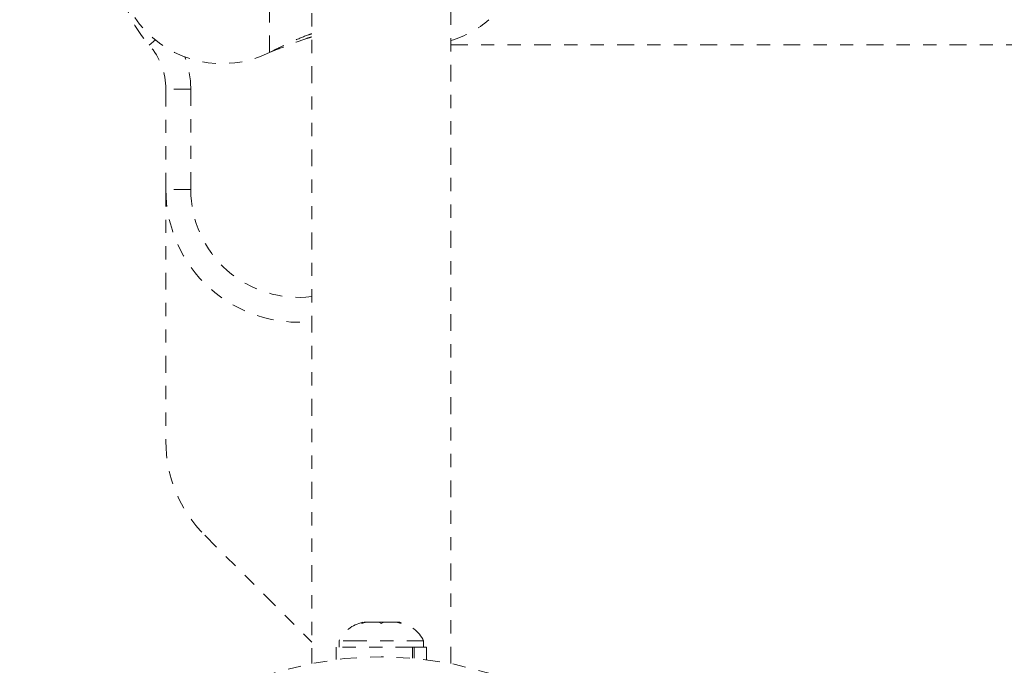
# Model space of a CAD drawing. Units: millimetres. Extents: x -60 to 1106, y 0 to 585.
# Drawn here: x 806 to 814, y 250 to 254 of the extents above; entities that cross this region are included whole.
import ezdxf

# ---------------------------------------------------------------- set-up
doc = ezdxf.new("R2010")
doc.units = ezdxf.units.MM
doc.header["$LTSCALE"] = 20
doc.linetypes.add('PHANTOM', pattern=[0.0127, 0.00635, -0.00127, 0.00127, -0.00127, 0.00127, -0.00127])
doc.layers.add('CONTOUR', color=7, linetype='Continuous')

msp = doc.modelspace()

# ---------------------------------------------------------------- linework, layer by layer
at = {"layer": 'CONTOUR', "linetype": 'PHANTOM', "lineweight": 0}
for p, q in [((808.56901, 256.60012), (808.56901, 249.58812)), ((809.61916, 249.58812), (809.61916, 256.60012)), ((808.25146, 254.1966), (808.25146, 255.62816)), ((807.3896, 254.29121), (807.34383, 254.25085)), ((809.61916, 254.25478), (904.58265, 254.25478)), ((808.28142, 254.20909), (808.25146, 254.1966)), ((808.27543, 254.20909), (808.25146, 254.1966)), ((808.27543, 254.20909), (808.28142, 254.20909)), ((807.46885, 253.16213), (807.46885, 253.92008)), ((807.65638, 253.92008), (807.46885, 253.92008)), ((807.65638, 253.92008), (807.65638, 253.16213)), ((807.46885, 253.16213), (807.46885, 251.26357)), ((807.65638, 253.16213), (807.46885, 253.16213)), ((807.76179, 250.55637), (808.56901, 249.74914)), ((808.9447, 249.89014), (808.9637, 249.89879)), ((808.9824, 249.89879), (808.9447, 249.89014)), ((808.9824, 249.89879), (808.9637, 249.89879)), ((809.07458, 249.89879), (808.9824, 249.89879)), ((809.09327, 249.89014), (809.07458, 249.89879)), ((809.07458, 249.89879), (809.11265, 249.89879)), ((809.11227, 249.89879), (809.09327, 249.89014)), ((809.20495, 249.89879), (809.11227, 249.89879)), ((809.24265, 249.89014), (809.20495, 249.89879)), ((809.20495, 249.89879), (809.22396, 249.89879)), ((809.22396, 249.89879), (809.24265, 249.89014)), ((809.23473, 249.89879), (809.22396, 249.89879)), ((808.75331, 249.71126), (808.75331, 249.61776)), ((809.32916, 249.71126), (808.75331, 249.71126)), ((808.77529, 249.75817), (808.77529, 249.71126)), ((808.93338, 249.75817), (808.77529, 249.75817)), ((809.41288, 249.75817), (808.93338, 249.75817)), ((809.32916, 249.62898), (809.32916, 249.71126)), ((809.32916, 249.71126), (809.34185, 249.71126)), ((809.34185, 249.71126), (809.34185, 249.62785)), ((809.43486, 249.71126), (809.34185, 249.71126)), ((809.41288, 249.71126), (809.41288, 249.75817)), ((809.43486, 249.61776), (809.43486, 249.71126))]:
    msp.add_line(p, q, dxfattribs=at)
msp.add_circle((809.09408, 246.91124), 2.72789, dxfattribs=at)
for centre, radius, start, end in [((807.89391, 254.91238), 0.80011, 63.456637, 296.543363), ((808.09394, 254.91238), 1.00014, 138.590378, 221.409622), ((809.40466, 255.02179), 0.76576, 286.266421, 310.965245), ((806.96878, 253.92008), 0.50007, 0, 41.409622), ((806.96878, 253.92008), 0.6876, 0, 20.746655), ((808.46899, 253.16213), 1.00014, 180, 275.73917), ((808.46899, 253.16213), 0.81262, 180, 277.069714), ((808.46899, 251.26357), 1.00014, 180, 225), ((809.00511, 249.65017), 0.25394, 101.741076, 154.829342), ((809.18305, 249.65017), 0.25394, 25.170658, 78.258924)]:
    msp.add_arc(centre, radius, start, end, dxfattribs=at)
for points, knots in [([(808.56901, 254.3374), (808.56113, 254.33474), (808.51419, 254.31884), (808.41579, 254.27811), (808.32536, 254.23364), (808.27543, 254.20909)], [0, 0, 0, 0, 0.082833, 0.4936263, 1, 1, 1, 1]), ([(808.56901, 254.31375), (808.55366, 254.30905), (808.50158, 254.29311), (808.4052, 254.25802), (808.32436, 254.22606), (808.28142, 254.20909)], [0, 0, 0, 0, 0.1638139, 0.5558042, 1, 1, 1, 1])]:
    msp.add_open_spline(points, degree=3, knots=knots, dxfattribs=at)

doc.saveas('drawing.dxf')
